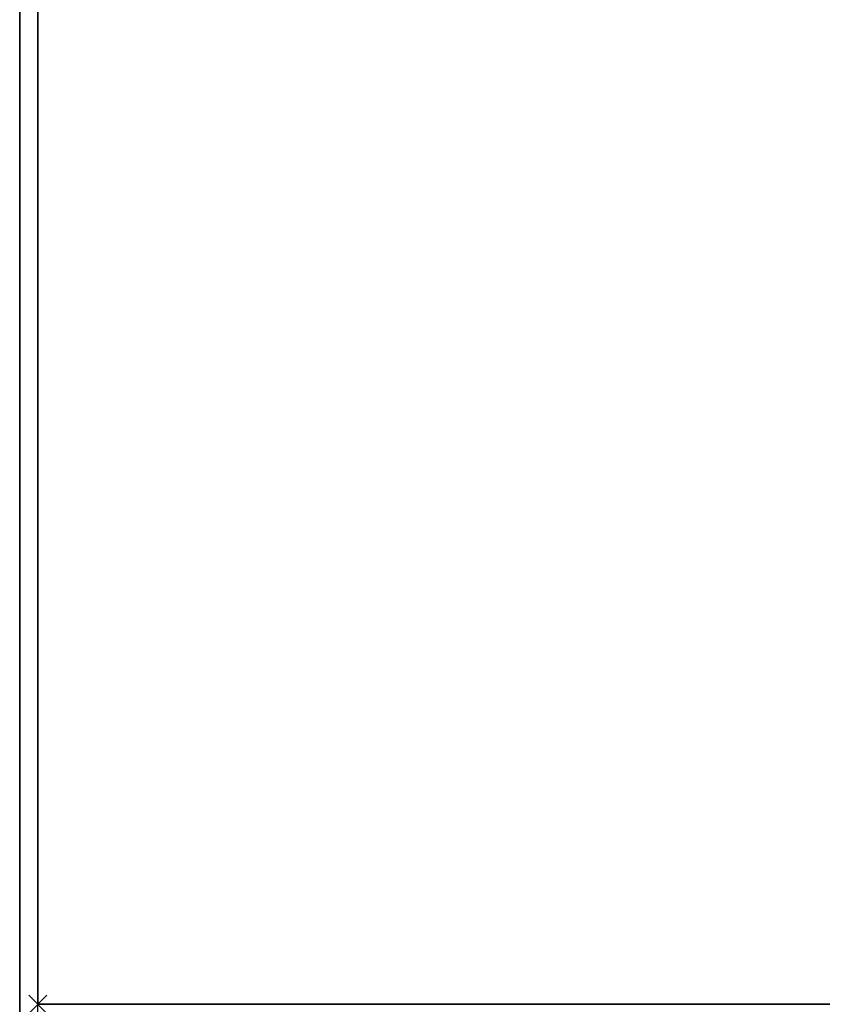
# Model space of a CAD drawing. Units: millimetres. Extents: x -1 to 1800, y -1098 to 1.
# Drawn here: x 0 to 89, y -645 to -536 of the extents above; entities that cross this region are included whole.
import ezdxf

# ---------------------------------------------------------------- set-up
doc = ezdxf.new("R2010")
doc.units = ezdxf.units.MM
doc.header["$PDMODE"] = 3
doc.linetypes.add('NASCOSTA', pattern=[9.525, 6.35, -3.175])
for name, color, linetype in [('IQ_200_2D', 1, 'Continuous'), ('IQ_200_3D', 1, 'Continuous'), ('IQ_204_2D', 7, 'Continuous'), ('IQ_INS_3D', 3, 'Continuous')]:
    doc.layers.add(name, color=color, linetype=linetype)

# ---------------------------------------------------------------- blocks, each defined once
blk = doc.blocks.new('stb_zan_bi_bt_l_650')
at = {"layer": 'IQ_INS_3D'}
blk.add_point((0, 0), dxfattribs=at)

msp = doc.modelspace()

# ---------------------------------------------------------------- linework, layer by layer
at = {"layer": 'IQ_200_2D'}
msp.add_lwpolyline([(0, 0), (1799, 0), (1799, -700), (0, -700)], close=True, dxfattribs=at)
at = {"layer": 'IQ_200_2D', "color": 7, "linetype": 'NASCOSTA', "ltscale": 10}
msp.add_lwpolyline([(2, 0), (1797, 0), (1797, -695), (2, -695)], close=True, dxfattribs=at)
at = {"layer": 'IQ_200_3D'}
for points in [[(1799, -700, 800), (0, -700, 800), (0, 0, 800), (1799, 0, 800)], [(1799, 0, 850), (0, 0, 850), (0, -700, 850), (1799, -700, 850)], [(0, -700, 850), (0, 0, 850), (0, 0, 800), (0, -700, 800)], [(2, 0, 150), (1797, 0, 150), (1797, -645, 150), (2, -645, 150)], [(2, 0, 800), (1797, 0, 800), (1797, -645, 800), (2, -645, 800)], [(2, -645, 800), (1797, -645, 800), (1797, -645, 150), (2, -645, 150)]]:
    msp.add_3dface(points, dxfattribs=at)
at = {"layer": 'IQ_200_3D', "invisible_edges": 2}
msp.add_3dface([(2, -645, 150), (2, -645, 800), (2, 0, 800), (2, 0, 150)], dxfattribs=at)
at = {"layer": 'IQ_204_2D', "linetype": 'NASCOSTA', "ltscale": 10}
msp.add_line((2, -645), (1797, -645), dxfattribs=at)

# ---------------------------------------------------------------- block references
msp.add_blockref('stb_zan_bi_bt_l_650', (2, -645))

doc.saveas('drawing.dxf')
